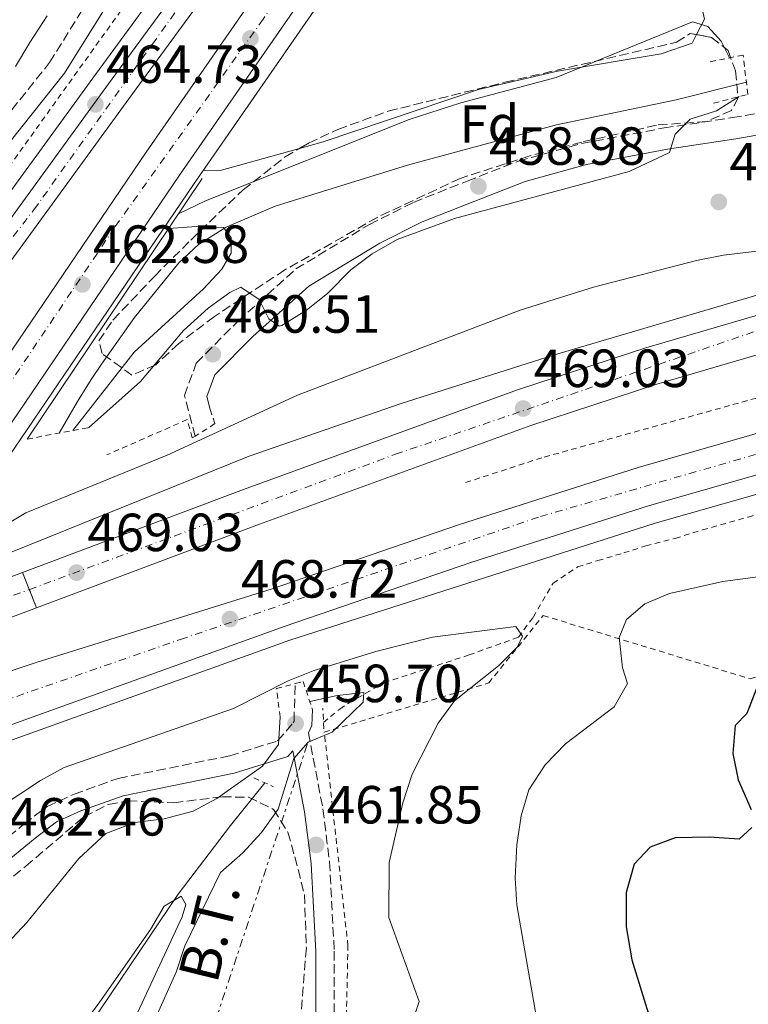
# Model space of a CAD drawing. Units: metres. Extents: x 596922 to 600356, y 4749936 to 4752298.
# Drawn here: x 597974 to 598110, y 4750219 to 4750403 of the extents above; entities that cross this region are included whole.
import ezdxf
from ezdxf.enums import TextEntityAlignment as Align

# ---------------------------------------------------------------- set-up
doc = ezdxf.new("R2010")
doc.units = ezdxf.units.M
doc.header["$MEASUREMENT"] = 0
for name, pattern in [('DGN Style 2', [1.7399219301090239, 1.043953158065414, -0.6959687720436097]), ('DGN Style 3', [2.435890702152634, 1.739921930109024, -0.6959687720436097]), ('DGN Style 4', [2.7856150101045474, 1.391937544087219, -0.6959687720436097, 0.001739921930109024, -0.6959687720436097]), ('DGN Style 5', [1.217945351076317, 0.5219765790327072, -0.6959687720436097]), ('DGN Style 7', [3.4798438602180486, 1.565929737098122, -0.6959687720436097, 0.5219765790327072, -0.6959687720436097])]:
    doc.linetypes.add(name, pattern=pattern)
for name, color, linetype, lineweight in [('Autopista', 135, 'Continuous', 0), ('autovía', 7, 'DGN Style 4', 0), ('autovía sobre puente', 135, 'Continuous', 0), ('Camino', 7, 'DGN Style 3', 0), ('Carretera', 9, 'Continuous', 0), ('Cauce lineal', 142, 'Continuous', 13), ('Cierre de vial', 7, 'DGN Style 5', 0), ('Cota de punto acotado NO terreno', 92, 'Continuous', 0), ('Cota de punto acotado terreno', 7, 'Continuous', 0), ('Curva de nivel directora', 30, 'Continuous', 30), ('Curva de nivel intermedia', 30, 'Continuous', 0), ('Eje de carretera', 7, 'DGN Style 4', 0), ('Etiqueta de zona arbolada', 92, 'Continuous', 0), ('Línea blanca (vial)', 7, 'Continuous', 13), ('Línea de asfalto', 7, 'Continuous', 13), ('Línea de cambio de uso (parcela vista)', 92, 'Continuous', 0), ('Línea de cuneta (fondo)', 4, 'DGN Style 2', 0), ('Línea eléctrica', 6, 'DGN Style 7', 0), ('Margen derecho', 7, 'Continuous', 0), ('Pontón-alcantarilla (pasos de agua)', 1, 'DGN Style 2', 0), ('Puente', 1, 'Continuous', 0), ('Punto acotado NO terreno (símbolo)', 7, 'Continuous', 0), ('Punto acotado terreno (símbolo)', 7, 'Continuous', 0), ('Tela metálica o alambrada', 7, 'DGN Style 2', 0), ('Tensión línea eléctrica', 7, 'Continuous', 0), ('Zona arbolada', 92, 'DGN Style 3', 0)]:
    doc.layers.add(name, color=color, linetype=linetype, lineweight=lineweight)
doc.styles.add('Style-Arial', font='arial.ttf')

# ---------------------------------------------------------------- blocks, each defined once
blk = doc.blocks.new('5PATER')
at = {"layer": 'Punto acotado terreno (símbolo)', "linetype": 'Continuous', "lineweight": 0}
h = blk.add_hatch(color=51, dxfattribs=at)
edge = h.paths.add_edge_path()
edge.add_ellipse((0, 0), major_axis=(-0.1095731443231308, -0.1110710700762829), ratio=0.9994222409660317, start_angle=0, end_angle=360)
blk = doc.blocks.new('5PANOT')
at = {"layer": 'Punto acotado terreno (símbolo)', "linetype": 'Continuous', "lineweight": 0}
h = blk.add_hatch(color=1, dxfattribs=at)
edge = h.paths.add_edge_path()
edge.add_arc((0, 0), 0.1559999991919335, 0, 360)
blk = doc.blocks.new('*U13')
at = {"layer": 'Carretera', "color": 9, "linetype": 'Continuous', "lineweight": 0}
for points in [[(597862.5300000012, 4750271.460000001, 469.5099999999948), (597880.3299999977, 4750279.91, 469.0200000000041), (597892.7300000007, 4750286.689999999, 468.6600000000035), (597904.9899999985, 4750294.670000001, 468.1399999999995), (597916.7399999988, 4750303.569999999, 467.5599999999977), (597927.7100000014, 4750312.730000001, 466.8999999999942), (597934.7900000003, 4750319.340000001, 466.4100000000035), (597941.3999999996, 4750326.430000001, 466.0200000000041), (597956.3399999995, 4750344.560000001, 465.9799999999959), (597965.3099999994, 4750356.390000001, 466.0200000000041), (597990.2699999996, 4750390.649999999, 465.1000000000058), (598022.7100000011, 4750434.949999998, 465.7100000000065), (598029.6099999987, 4750443.82, 465.7799999999989), (598046.4600000022, 4750462.710000002, 465.929999999993), (598053.4400000003, 4750469.739999999, 466.0299999999989), (598075.2899999992, 4750490.689999999, 466.6300000000047), (598082.7700000004, 4750497.319999999, 466.7400000000052), (598094.649999998, 4750506.510000001, 466.8699999999953), (598114.1799999991, 4750520.76, 467.4700000000012)], [(598037.3099999991, 4750422.430000001, 464.4900000000052), (598003.5100000009, 4750373.67, 463.6499999999942), (597951.8600000002, 4750297.689999999, 461.7200000000012), (597940.120000001, 4750293.83, 469.0500000000029), (597997.3000000014, 4750377.930000001, 463.6499999999942), (598031.1099999986, 4750426.699999998, 464.4900000000052)], [(598026.4499999982, 4750432.13, 465.7100000000065), (597994.0500000014, 4750387.890000002, 465.1000000000058), (597969.0700000012, 4750353.600000001, 466.0200000000041), (597960.010000002, 4750341.660000001, 465.9799999999959), (597944.9200000024, 4750323.350000001, 466.0200000000041), (597938.1000000006, 4750316.03, 466.4100000000035), (597930.8099999992, 4750309.220000001, 466.8999999999942), (597919.6600000003, 4750299.91, 467.5599999999977), (597907.6799999997, 4750290.84, 468.1399999999995), (597895.1299999991, 4750282.67, 468.6600000000035), (597885.9600000004, 4750277.65, 468.9199999999983), (597882.4600000001, 4750275.740000002, 469.0200000000041), (597864.4200000021, 4750267.180000001, 469.5099999999948)]]:
    blk.add_polyline3d(points, dxfattribs=at)

msp = doc.modelspace()

# ---------------------------------------------------------------- linework, layer by layer
at = {"layer": 'Autopista', "color": 135, "linetype": 'Continuous', "lineweight": 0}
for points in [[(598113.8000000013, 4750340.900000001, 469.3999999999942), (598092.5699999994, 4750334.680000001, 469.3999999999942), (598069.0500000007, 4750326.940000001, 469.3999999999942), (598018.3999999993, 4750308.569999999, 469.3999999999942), (597976.8299999972, 4750292.960000001, 469.3999999999942), (597974.1999999987, 4750299.540000001, 469.3999999999942), (598015.9400000006, 4750315.220000002, 469.3999999999942), (598066.7300000007, 4750333.640000002, 469.3999999999942), (598090.4699999982, 4750341.449999999, 469.3999999999942), (598111.9400000017, 4750347.740000002, 469.3999999999942)], [(598117.1400000007, 4750319.45, 469.1199999999953), (598091.2100000003, 4750312.029999999, 469.1000000000058), (598057.8799999993, 4750301.37, 469.1900000000023), (598023.1900000017, 4750289.49, 468.7799999999989), (597937.079999999, 4750258.550000001, 469.7299999999959), (597933.9899999977, 4750268.779999998, 469.4600000000065), (597948.2399999994, 4750273.220000001, 469.4600000000065), (597976.749999999, 4750282.710000001, 469.1499999999942), (598020.7899999988, 4750296.49, 469.7700000000041), (598055.5500000003, 4750308.390000001, 469.1900000000023), (598089.0700000012, 4750319.11, 469.1000000000058), (598115.280000001, 4750326.609999999, 469.1199999999953)]]:
    msp.add_polyline3d(points, dxfattribs=at)
at = {"layer": 'autovía', "color": 7, "linetype": 'DGN Style 4', "lineweight": 0}
for points in [[(597975.4794921062, 4750296.339810625, 469.3999999999942), (598043.7800000015, 4750321.570000002, 469.3999999999942), (598113.8000000009, 4750345.490000002, 469.3999999999942), (598172.699999998, 4750357.180000001, 469.8000000000029), (598260.3799999995, 4750368.820000002, 471.6900000000023), (598289.3299999974, 4750369.600000001, 472.779999999999)], [(598846.5500000013, 4750122.850000001, 490.600000000006), (598811.7100000015, 4750155.720000002, 489.1300000000048), (598780.2499999991, 4750182.650000001, 487.8300000000017), (598750.8200000008, 4750204.880000002, 486.9400000000023), (598713.2399999984, 4750231.420000001, 485.5899999999965), (598678.6099999987, 4750252.010000001, 484.770000000004), (598640.6099999985, 4750272.010000002, 482.9999999999999), (598593.6499999973, 4750292.900000001, 481.550000000003), (598564.0899999993, 4750303.790000001, 480.7400000000052), (598527.3500000017, 4750316.86, 479.4400000000024), (598487.4499999994, 4750327.560000001, 478.25), (598452.9899999973, 4750334.82, 477.4600000000065), (598409.7099999997, 4750341.95, 475.7599999999949), (598367.8999999985, 4750346.109999999, 474.6100000000006), (598294.9499999988, 4750348.28, 472.6199999999953), (598248.0799999972, 4750346.100000001, 471.8099999999977), (598199.9400000002, 4750340.560000002, 470.4600000000065), (598116.5100000021, 4750323.130000002, 469.1199999999953), (598070.4899999975, 4750309.870000001, 469.1499999999942), (598004.3999999977, 4750287.290000001, 468.8600000000007), (597945.4800000006, 4750266.820000002, 469.520000000004), (597935.7499999986, 4750262.970000003, 469.6100000000006)]]:
    msp.add_polyline3d(points, dxfattribs=at)
at = {"layer": 'autovía sobre puente', "color": 135, "linetype": 'Continuous', "lineweight": 0, "elevation": 469.3999999999942, "flags": 128}
msp.add_lwpolyline([(597927.2851926875, 4750275.111207264), (597921.9299999989, 4750273.290000002), (597921.6900000019, 4750280.689999999), (597933.9755502223, 4750284.86869041), (597945.7772654702, 4750288.882813786), (597946.210000002, 4750289.029999999), (597974.1999999987, 4750299.540000001), (597976.8299999972, 4750292.960000001), (597948.6000000013, 4750282.359999999), (597939.0227395867, 4750279.102941435), (597927.2851926875, 4750275.111207264)], close=True, dxfattribs=at)
at = {"layer": 'autovía sobre puente', "color": 7, "linetype": 'DGN Style 4', "lineweight": 0, "extrusion": (0.2794456368743273, -0.7770188930481453, 0.5640494445331337), "elevation": -3523703.600099141, "flags": 128}
msp.add_lwpolyline([(2170243.456222912, 2407549.406812143), (2170260.689370654, 2407549.609175834), (2170278.329715807, 2407549.609175834)], dxfattribs=at)
at = {"layer": 'Camino', "color": 7, "linetype": 'DGN Style 3', "lineweight": 0}
for points in [[(597860.3500000014, 4750286.260000001, 472.0200000000041), (597869.1900000017, 4750289.960000002, 471.179999999993), (597890.7099999996, 4750299.890000001, 467.7200000000013), (597898.5199999993, 4750305.460000001, 466.8800000000049), (597920.4399999998, 4750323.460000001, 465.6300000000047), (597927.6799999997, 4750329.990000002, 465.2599999999948), (597934.4699999979, 4750337.010000001, 464.8800000000046), (597947.0199999984, 4750352.279999999, 464.3399999999965), (597969.1800000002, 4750382, 464.3399999999965), (597979.2499999997, 4750394.650000001, 464.3399999999965), (597987.1299999988, 4750407.310000001, 464.3399999999965), (597994.3799999995, 4750417.510000001, 464.3899999999994)], [(598006.4200808494, 4750324.969872826, 461.2700000000041), (598004.3999999977, 4750332.540000002, 460.350000000006), (598006.6299999984, 4750338.600000001, 460.350000000006), (598014.4299999991, 4750346.440000001, 460.350000000006), (598025.2299999995, 4750356.15, 460.0399999999937), (598038.9400000002, 4750364.460000001, 459.7400000000054), (598047.1499999978, 4750368.570000002, 459.4299999999931), (598057.1400000012, 4750372.540000001, 459.1199999999953), (598066.7399999968, 4750376.28, 458.820000000007), (598078.5000000006, 4750379.540000002, 458.820000000007), (598093.8899999999, 4750382.449999999, 459.1199999999953), (598106.6399999993, 4750384.369999999, 459.7400000000054), (598118.6800000002, 4750386.45, 460.6600000000035), (598123.6000000021, 4750387.210000004, 460.9700000000012), (598128.3188829577, 4750387.829853272, 460.6600999999937)], [(597905.9200000024, 4750215.15, 461.3200000000071), (597911.3200000003, 4750219.430000001, 461.1999999999971), (597915.5699999994, 4750221.86, 461.2700000000041), (597924.8799999988, 4750226.270000001, 461.7100000000065), (597946.9899999971, 4750234.189999999, 462.1900000000024), (597963.7100000007, 4750244.25, 462.8000000000029), (597967.8199999989, 4750247.180000001, 462.7899999999937), (597974.4699999986, 4750252.580000001, 462.1900000000024), (597978.809999997, 4750255.890000002, 461.2700000000041), (597983.8200000006, 4750258.170000001, 460.9799999999959), (597992.0599999973, 4750261.130000001, 460.9700000000012), (598012.8599999979, 4750265.33, 460.6600000000035), (598021.8099999975, 4750268.110000002, 460.0399999999937), (598024.7100000011, 4750271.500000002, 459.7400000000054), (598024.8599999985, 4750271.820000002, 459.4299999999931), (598025.100004642, 4750278.81992566, 459.4299999999931)], [(598027.5399999986, 4750269.650000001, 459.7400000000054), (598030.2499999999, 4750255.430000001, 460.9700000000012), (598031.4899999981, 4750245.550000002, 461.9499999999971), (598032.3700000009, 4750228.900000001, 463.729999999996), (598032.3500000008, 4750214.480000001, 464.9600000000065)]]:
    msp.add_polyline3d(points, dxfattribs=at)
at = {"layer": 'Cauce lineal', "color": 142, "linetype": 'Continuous', "lineweight": 13}
for points in [[(597981.0599999996, 4750325.529999999, 460.9700000000012), (597984.4600000001, 4750331.449999999, 455.4400000000023), (597987.0199999996, 4750335.539999999, 454.9799999999959), (597988.9600000001, 4750338.4, 455.4400000000023), (597995.1299999999, 4750347.08, 455.1300000000047), (598003.3499999996, 4750357.289999999, 455.1300000000047), (598007.04, 4750360.689999999, 455.1300000000047), (598012.1799999997, 4750363.939999999, 455.1300000000047), (598021.3499999996, 4750367.869999999, 455.1300000000047), (598046.0199999996, 4750375.5, 455.1300000000047), (598073.8099999996, 4750383.01, 454.8300000000018), (598096.1600000003, 4750387.699999999, 455.2700000000041), (598109.25, 4750391, 455.75)], [(597983.2699999996, 4750209.930000001, 454.5200000000041), (598003.2300000006, 4750239.51, 455.0899999999965), (598013.0199999996, 4750252.310000001, 455.7799999999989), (598019.4000000004, 4750260.300000001, 456.9700000000012)]]:
    msp.add_polyline3d(points, dxfattribs=at)
at = {"layer": 'Cierre de vial', "color": 7, "linetype": 'DGN Style 5', "lineweight": 0, "elevation": 469.3999999999942, "flags": 128}
for points in [[(597974.1999999981, 4750299.540000002), (597975.4794921062, 4750296.339810625)], [(597975.4794921062, 4750296.339810625), (597976.8299999967, 4750292.960000002)]]:
    msp.add_lwpolyline(points, dxfattribs=at)
at = {"layer": 'Curva de nivel directora', "color": 30, "linetype": 'Continuous', "lineweight": 30, "elevation": 475, "flags": 128}
for points in [[(598111.1199999986, 4750277.900000001), (598109.3599999995, 4750273.210000002), (598107.1899999991, 4750270.960000001), (598106.730000001, 4750265.790000001), (598107.7100000001, 4750260.880000004)], [(598107.7100000001, 4750260.880000004), (598110.1199999995, 4750255.33)], [(598110.2600000004, 4750251.990000002), (598107.92, 4750249.800000001), (598102.3299999998, 4750250.170000002), (598095.9899999987, 4750250.02), (598091.3099999982, 4750248.289999999), (598088.2999999997, 4750245.130000001), (598086.7999999998, 4750239.859999998), (598086.82, 4750233.430000001), (598087.8899999984, 4750227.25), (598095.3200000003, 4750203.100000001), (598097.0799999996, 4750198.42), (598100.230000001, 4750192.550000001), (598102.7900000003, 4750188.260000002), (598107.339999999, 4750182.289999999), (598109.2799999992, 4750177.680000001), (598109.3899999986, 4750175.670000001), (598106.6199999992, 4750174.390000002), (598095.8199999988, 4750176.650000002), (598085.4299999997, 4750178.050000001), (598080.119999999, 4750178.230000002), (598075.139999999, 4750177.820000002), (598069.1299999985, 4750176.27), (598064.4999999994, 4750174.390000002), (598060.8699999995, 4750171.650000001)]]:
    msp.add_lwpolyline(points, dxfattribs=at)
at = {"layer": 'Curva de nivel intermedia', "color": 30, "linetype": 'Continuous', "lineweight": 0, "flags": 128}
for points, elevation in [([(597972.8800000016, 4750393.889999999), (597975.5700000006, 4750398.409999998), (597978.7900000014, 4750403.359999999)], 465.0000000000002), ([(598003.28, 4750366.449999998), (598008.3499999995, 4750368.88), (598046.3299999996, 4750384.039999999), (598056.0000000013, 4750387.15), (598073.7799999999, 4750391.849999999), (598099.1900000017, 4750402.26), (598102.0500000005, 4750401.359999999), (598104.5800000007, 4750398.63), (598106.1000000007, 4750395.519999999)], 460), ([(598107.9300000012, 4750388.310000001), (598103.6599999998, 4750385.67), (598098.7500000015, 4750384.060000001), (598095.9999999999, 4750381.31), (598094.9100000013, 4750377.859999998), (598087.41, 4750374.3), (598054.7899999998, 4750365.569999999), (598044.1000000011, 4750361.640000001), (598039.4200000007, 4750358.989999999), (598035.4300000009, 4750355.969999999), (598031.0900000002, 4750351.579999999), (598027.200000001, 4750348.449999998), (598022.5800000009, 4750345.619999998), (598022.0600000002, 4750345.48), (598020.1600000003, 4750346.850000001), (598018.3699999999, 4750350.449999998), (598014.9299999998, 4750352.739999999), (598012.9100000014, 4750351.749999999), (598008.8400000012, 4750348.83), (598004.2600000014, 4750344.67), (597996.2100000002, 4750335.180000001), (597986.4900000016, 4750326.539999999)], 460), ([(598127.7300000006, 4750379.939999999), (598131.8800000012, 4750376.509999998), (598136.3200000003, 4750374.210000001), (598146.3700000019, 4750370.67), (598149.5300000003, 4750366.859999999), (598148.4400000017, 4750365.38), (598144.9800000016, 4750364.13), (598132.9699999997, 4750362.060000001), (598105.0099999999, 4750358.699999998), (598099.9299999994, 4750357.750000001), (598080.7100000012, 4750352.779999999), (598067.07, 4750348.449999998), (598025.5300000013, 4750332.63), (598001.2000000014, 4750321.440000001), (597974.7999999993, 4750310.630000001), (597969.7700000004, 4750307.689999999), (597967.020000001, 4750302.689999999)], 465.0000000000006), ([(598001.4400000006, 4750363.699999998), (598006.6600000019, 4750364.09), (598011.6900000012, 4750363.88), (598013.1500000006, 4750362.039999999), (598013.1399999994, 4750359.09), (598011.3800000004, 4750356.079999999), (598007.9699999995, 4750352.42), (597995.0099999999, 4750340.609999999), (597983.5999999993, 4750326)], 455.0000000000005), ([(598135.0799999997, 4750301.869999999), (598104.8400000001, 4750297.84), (598094.9400000004, 4750295.59), (598090.3100000013, 4750293.67), (598086.8800000004, 4750290.769999999), (598085.5200000014, 4750287.390000001), (598086.1699999997, 4750281.739999999), (598087.0900000005, 4750278.849999999), (598084.6000000006, 4750274.499999999), (598075.51, 4750267.560000001), (598071.6900000002, 4750263.640000001), (598068.6400000012, 4750258.96), (598067.2599999999, 4750254.159999999), (598066.4400000018, 4750248.740000002), (598066.1500000012, 4750242.519999998), (598066.4000000015, 4750237.519999998), (598070.5700000002, 4750213.590000001)], 470), ([(597962.4800000013, 4750250.759999999), (597977.570000001, 4750260.71), (597981.99, 4750263.16), (598013.5900000011, 4750274.159999999), (598023.77, 4750279.31), (598028.4100000003, 4750281.17), (598040.1300000015, 4750284.800000001), (598050.7000000017, 4750287.470000001), (598066.2699999998, 4750289.460000002), (598067.4600000011, 4750287.67), (598066.5300000012, 4750285.689999999), (598063.0399999999, 4750282.099999999), (598054.800000001, 4750275.59), (598051.7700000001, 4750271.439999999), (598046.9199999997, 4750261.88), (598045.1800000007, 4750256.550000001), (598042.6399999994, 4750245.439999999), (598042.5499999999, 4750235.180000001), (598048.1900000017, 4750219.529999999), (598047.2100000003, 4750216.55)], 465.0000000000001), ([(598027.7900000011, 4750275.480000001), (598032.9100000019, 4750276.600000001), (598037.8800000007, 4750277.13), (598037.7700000012, 4750275.310000001), (598031.9999999999, 4750269.74), (598027.4700000014, 4750267.869999999), (598024.8300000017, 4750264.84), (598021.8800000013, 4750255.410000001), (598018.79, 4750251.029999999), (598015.3000000009, 4750247.220000001), (598011.1700000003, 4750243.59), (598004.4800000003, 4750229.880000001), (598002.850000001, 4750224.970000001), (597998.5100000004, 4750215.269999999)], 460), ([(597940.3799999999, 4750218.590000001), (597952.2400000021, 4750219.659999999), (597957.1700000005, 4750220.470000001), (597962.2000000019, 4750222.789999999), (597967.7100000016, 4750226.539999999), (597975.0200000008, 4750234.259999999), (597984.7300000003, 4750246.170000001), (597989.7500000005, 4750250.829999999), (597995.1799999998, 4750252.869999999), (598000.6300000014, 4750253.58), (598006.0400000005, 4750255.02), (598010.4500000007, 4750257.369999999), (598018.9800000022, 4750263.399999999), (598021.9500000007, 4750267.460000001), (598022.25, 4750272.59)], 460), ([(597981.5200000006, 4750209.810000001), (597988.6100000006, 4750219.439999999), (597998.0900000001, 4750232.92), (598000.6300000014, 4750237.319999999), (598003.820000001, 4750239.140000001), (598004.7000000017, 4750237.63), (598004.0199999999, 4750235.279999998), (597994.8300000011, 4750215.680000001)], 455.0000000000002)]:
    msp.add_lwpolyline(points, dxfattribs=dict(at, elevation=elevation))
at = {"layer": 'Eje de carretera', "color": 7, "linetype": 'DGN Style 4', "lineweight": 0}
for points in [[(597781.7179464311, 4750246.790189042, 470.8799), (597799.7399999978, 4750250.010000001, 470.0800000000017), (597838.1999999986, 4750258.970000002, 470.229999999996), (597853.5000000006, 4750265.150000001, 469.8200000000069), (597886.1099999996, 4750280.42, 468.8800000000048), (597902.4699999989, 4750290.78, 468.2899999999936), (597920.5300000014, 4750303.730000001, 467.3999999999942), (597937.3099999987, 4750318.680000001, 466.3600000000007), (597951.3299999977, 4750334.82, 465.9900000000054), (597976.3500000006, 4750367.200000001, 465.6900000000024), (597998.4400000009, 4750398.08, 465.2200000000013), (598019.6200000015, 4750427.650000001, 465.3999999999942), (598035.5499999993, 4750446.78, 465.8099999999976), (598051.4799999995, 4750465.310000002, 465.9799999999959), (598071.6700000021, 4750484.040000001, 466.3099999999978), (598080.729999999, 4750493.550000002, 466.4900000000052), (598095.0199999987, 4750500.380000002, 466.3800000000048)], [(598095.0199999987, 4750500.380000002, 466.3800000000048), (598081.6499999978, 4750487.410000001, 466.1799999999932), (598051.1399999998, 4750451.4, 465.1300000000048), (598019.1099999996, 4750402.750000002, 464.0000000000001), (597991.3900000012, 4750363.880000002, 463.3500000000059), (597952.0499999997, 4750305.380000001, 461.9499999999971), (597945.8233515796, 4750295.705207588, 461.720100000006), (597945.8200000003, 4750295.7, 461.7200000000013)]]:
    msp.add_polyline3d(points, dxfattribs=at)
at = {"layer": 'Línea blanca (vial)', "color": 7, "linetype": 'Continuous', "lineweight": 13, "elevation": 469.3999999999942, "flags": 128}
for points in [[(597945.7772654698, 4750288.882813786), (597946.2100000014, 4750289.03), (597974.1999999981, 4750299.540000002)], [(597939.0227395884, 4750279.102941437), (597948.6000000008, 4750282.36), (597976.8299999967, 4750292.960000002)]]:
    msp.add_lwpolyline(points, dxfattribs=at)
at = {"layer": 'Línea blanca (vial)', "color": 7, "linetype": 'Continuous', "lineweight": 13}
for points in [[(597951.8599999998, 4750297.689999999, 461.7200000000013), (598003.5100000004, 4750373.67, 463.6499999999942), (598037.3099999984, 4750422.430000001, 464.4900000000054), (598056.989999997, 4750451.199999999, 465.6100000000007), (598065.8200000004, 4750462.740000002, 465.9700000000013), (598082.3999999987, 4750481.610000002, 466.020000000004), (598100.5899999987, 4750499.199999999, 466.6300000000047), (598123.5599999975, 4750516.910000001, 466.6300000000047), (598140.9999999985, 4750527.460000001, 466.9400000000024), (598170.4200000025, 4750542.040000001, 467.5599999999976), (598183.4600000002, 4750546.65, 468.1699999999983), (598204.5599999982, 4750552.810000001, 468.7400000000054), (598224.5000000005, 4750553.190000001, 469.0899999999967), (598229.5100000016, 4750552.859999999, 469.0599999999977), (598243.6099999989, 4750549.439999999, 469.0899999999967), (598236.6199999995, 4750550.040000001, 469.0500000000029), (598226.6000000016, 4750550.26, 468.8200000000069), (598216.5900000001, 4750549.740000002, 468.5599999999976), (598204.5499999992, 4750548.020000001, 468.4100000000035), (598203.8099999971, 4750547.84, 468.3999999999942)], [(598114.1799999987, 4750520.76, 467.4700000000012), (598094.6499999977, 4750506.510000001, 466.8699999999955), (598082.7699999998, 4750497.32, 466.7400000000054), (598075.2899999986, 4750490.690000001, 466.6300000000047), (598053.4399999997, 4750469.74, 466.0299999999989), (598046.4600000015, 4750462.710000004, 465.929999999993), (598029.6099999984, 4750443.820000002, 465.779999999999), (598022.7100000005, 4750434.949999999, 465.7100000000065), (597990.2699999991, 4750390.65, 465.1000000000059), (597965.3099999988, 4750356.390000002, 466.020000000004), (597956.339999999, 4750344.560000001, 465.9799999999959), (597941.3999999991, 4750326.430000002, 466.020000000004), (597934.7899999997, 4750319.340000002, 466.4100000000037), (597927.7100000009, 4750312.730000002, 466.8999999999943), (597916.7399999984, 4750303.57, 467.5599999999976), (597904.989999998, 4750294.670000002, 468.1399999999994), (597892.7300000002, 4750286.689999999, 468.6600000000035), (597880.3299999973, 4750279.91, 469.0200000000041), (597862.5300000008, 4750271.460000002, 469.5099999999949), (597841.6599999986, 4750262.940000001, 470.1600000000035), (597832.4499999997, 4750259.960000002, 470.320000000007), (597813.3599999989, 4750254.890000002, 470.9900000000052), (597741.899999998, 4750242.449999999, 472.3200000000069)], [(597940.1200000006, 4750293.829999999, 461.7200000000013), (597997.300000001, 4750377.930000001, 463.6499999999942), (598031.1099999981, 4750426.699999999, 464.4900000000054), (598050.8899999994, 4750455.62, 465.6100000000007), (598060, 4750467.520000001, 465.9700000000013), (598076.7500000005, 4750486.58, 466.3300000000018), (598049.859999999, 4750459.500000001, 465.929999999993), (598033.2100000014, 4750440.820000002, 465.779999999999), (598026.4499999977, 4750432.130000001, 465.7100000000065), (597994.050000001, 4750387.890000002, 465.1000000000059), (597969.0700000006, 4750353.600000001, 466.020000000004), (597960.0100000014, 4750341.660000003, 465.9799999999959), (597944.9200000018, 4750323.350000001, 466.020000000004), (597938.1, 4750316.030000002, 466.4100000000037), (597930.8099999988, 4750309.220000001, 466.8999999999943), (597919.6599999998, 4750299.910000001, 467.5599999999976), (597907.6799999991, 4750290.840000001, 468.1399999999994), (597895.1299999986, 4750282.670000001, 468.6600000000035), (597885.9599999998, 4750277.65, 468.9199999999983)], [(597974.1999999981, 4750299.540000002, 469.3999999999942), (598015.9400000002, 4750315.220000002, 469.3999999999942), (598066.7300000002, 4750333.640000002, 469.3999999999942), (598090.4699999979, 4750341.449999999, 469.3999999999942), (598111.9400000012, 4750347.740000002, 469.3999999999942), (598136.2199999975, 4750353.83, 469.4700000000012), (598160.7199999974, 4750358.75, 469.6300000000048), (598178.2600000012, 4750361.600000001, 469.8899999999994), (598207.9099999986, 4750366.020000001, 470.9700000000012), (598247.980000001, 4750371.26, 471.5500000000029)], [(597976.8299999967, 4750292.960000002, 469.3999999999942), (598018.3999999989, 4750308.57, 469.3999999999942), (598069.0500000003, 4750326.940000001, 469.3999999999942), (598092.5699999989, 4750334.680000002, 469.3999999999942), (598113.8000000009, 4750340.900000002, 469.3999999999942)], [(598115.2800000005, 4750326.61, 469.1199999999953), (598089.0700000008, 4750319.110000002, 469.1000000000058), (598055.5499999998, 4750308.390000002, 469.1900000000023), (598020.7899999983, 4750296.490000002, 469.7700000000042), (597976.7499999985, 4750282.710000001, 469.1499999999942), (597948.2399999987, 4750273.220000001, 469.4600000000065), (597933.9899999973, 4750268.779999999, 469.4600000000065)], [(598117.1400000001, 4750319.450000001, 469.1199999999953), (598091.2099999998, 4750312.03, 469.1000000000058), (598057.8799999988, 4750301.37, 469.1900000000023), (598023.1900000012, 4750289.49, 468.7799999999989), (597937.0799999984, 4750258.550000001, 469.7299999999959)]]:
    msp.add_polyline3d(points, dxfattribs=at)
at = {"layer": 'Línea de asfalto', "color": 7, "linetype": 'Continuous', "lineweight": 13}
for points in [[(597956.719999999, 4750299.300000001, 461.7200000000013), (598006.0799999986, 4750371.900000001, 463.6499999999942), (598039.879999999, 4750420.66, 464.4900000000054), (598059.5199999994, 4750449.370000001, 465.6100000000007), (598068.23, 4750460.760000002, 465.9700000000013), (598084.7500000002, 4750479.550000003, 466.020000000004), (598099.519999998, 4750494.470000003, 465.6799999999931), (598110.7899999978, 4750504.350000001, 466.0599999999978), (598126.2100000005, 4750516.08, 466.5000000000001), (598138.8399999995, 4750524.140000002, 466.75), (598153.8399999996, 4750532.36, 467.2799999999988), (598175.0300000014, 4750541.220000001, 468.4499999999971), (598189.2100000014, 4750546.040000002, 469.0099999999948), (598203.4099999992, 4750549.680000002, 468.1699999999983), (598203.8099999971, 4750547.84, 468.3999999999942)], [(597732.9499999983, 4750244.13, 472.6100000000007), (597741.5399999982, 4750245.02, 472.3200000000069), (597812.57, 4750257.84, 470.320000000007), (597831.5899999992, 4750262.880000001, 470.320000000007), (597840.6200000015, 4750265.800000002, 470.1600000000035), (597861.3000000013, 4750274.250000001, 469.5099999999949), (597878.9499999981, 4750282.619999999, 469.0200000000041), (597891.159999999, 4750289.300000001, 468.6600000000035), (597903.2299999989, 4750297.170000001, 468.1399999999994), (597914.8500000018, 4750305.960000002, 467.5599999999976), (597925.6900000002, 4750315.020000001, 466.8999999999943), (597932.6299999983, 4750321.500000001, 466.4100000000037), (597939.1000000013, 4750328.440000001, 466.020000000004), (597953.9499999996, 4750346.449999999, 465.9799999999959), (597962.8700000002, 4750358.210000001, 466.020000000004), (597987.8099999982, 4750392.440000001, 465.1000000000059), (598020.2800000008, 4750436.78, 465.7100000000065), (598027.269999998, 4750445.77, 465.779999999999), (598044.2399999975, 4750464.800000003, 465.929999999993), (598057.8200000008, 4750478.460000002, 466.1300000000048), (598081.1200000002, 4750499.310000001, 466.7400000000054), (598093.1000000008, 4750508.570000002, 466.8699999999955), (598112.8099999984, 4750522.939999999, 467.4700000000012)], [(597950.9692315432, 4750296.400257098, 469.229999999996), (597971.9699999974, 4750303.270000001, 468.9299999999931), (598016.4899999978, 4750321.25, 468.9299999999931), (598044.8299999976, 4750331.070000002, 469.0599999999977), (598073.4299999991, 4750340.11, 469.1900000000023), (598112.2499999997, 4750351.540000001, 469.2599999999947), (598136.479999999, 4750357.720000002, 469.3200000000071), (598151.1799999997, 4750360.640000001, 469.4700000000012), (598188.9999999991, 4750366.52, 469.8500000000058), (598188.0399999979, 4750369.310000001, 470.6799999999931)], [(597918.5929066279, 4750249.522603464, 469.8460999999952), (597936.4200000013, 4750255.439999999, 469.7400000000054), (598024.0599999983, 4750286.910000001, 468.7799999999989), (598092.2199999979, 4750308.699999999, 469.1000000000058), (598118.0199999987, 4750316.090000002, 469.1199999999953)]]:
    msp.add_polyline3d(points, dxfattribs=at)
at = {"layer": 'Línea de cambio de uso (parcela vista)', "color": 92, "linetype": 'Continuous', "lineweight": 0, "extrusion": (-0.08505531105263237, 0.4583368529802696, 0.884699340602152), "elevation": 2126816.352055374, "flags": 128}
msp.add_lwpolyline([(-1454734.897908953, -4035360.051098279), (-1454719.834886422, -4035358.537247103), (-1454716.445333552, -4035359.202251871)], dxfattribs=at)
at = {"layer": 'Línea de cambio de uso (parcela vista)', "color": 92, "linetype": 'Continuous', "lineweight": 0}
for points in [[(598104.1600000003, 4750498.529999999, 465), (598106.2800000003, 4750497.58, 465), (598107.5, 4750495.279999999, 464.3800000000047), (598107.1799999997, 4750491.460000001, 464.0800000000018), (598103.1100000005, 4750481.359999999, 463.4700000000012), (598098.3499999996, 4750468.119999999, 463.4600000000065), (598097.5, 4750464.449999999, 463.4600000000065), (598096.0700000003, 4750454.83, 462.5399999999936), (598095.2100000001, 4750447.49, 462.5399999999936), (598095.2000000002, 4750439.310000001, 462.2299999999959), (598096.2000000002, 4750428.350000001, 461.929999999993), (598097.1699999999, 4750422.4, 461.3099999999977), (598101.4199999999, 4750402.720000001, 459.7799999999989), (598099.9496999999, 4750399.8694, 459.2599000000046)], [(598099.9496999999, 4750399.8694, 459.2599000000046), (598099.1299999999, 4750398.279999999, 458.9700000000012), (598093.3700000001, 4750396.27, 458.6900000000023), (598074, 4750393.07, 460.6999999999971), (598059.2599999999, 4750389.619999999, 460.9199999999983), (598030.3099999996, 4750379.850000001, 461.0099999999948), (598025.8858000003, 4750378.6152, 461.2243000000017)]]:
    msp.add_polyline3d(points, dxfattribs=at)
at = {"layer": 'Línea de cuneta (fondo)', "color": 4, "linetype": 'DGN Style 2', "lineweight": 0}
for points in [[(598984.7400000002, 4749965.07, 496.8699999999953), (598961.6299999999, 4749998.65, 495), (598952.8899999997, 4750011.350000001, 494.3500000000058), (598916.04, 4750062.09, 491.8699999999953), (598887.3399999999, 4750097.710000001, 490.3300000000018), (598846.2300000006, 4750140.59, 488.4900000000052), (598805.8600000005, 4750177.930000001, 486.6499999999942), (598762.3899999997, 4750212.34, 485.1199999999953), (598718.3799999999, 4750242.710000001, 482.9700000000012), (598674.7199999997, 4750267.810000001, 481.7400000000052), (598622.7300000006, 4750293.41, 480.1999999999971), (598579.3099999996, 4750311.67, 478.9799999999959), (598529.8600000005, 4750328.449999999, 477.4400000000023), (598469.04, 4750344.25, 476.2100000000065), (598413.2599999999, 4750353.720000001, 474.3699999999953), (598349.0800000001, 4750359.25, 472.8399999999965), (598274.9900000002, 4750359.08, 470.6900000000023), (598188.5899999999, 4750350.5, 468.5399999999936), (598132.9100000003, 4750338.130000001, 467.6199999999953), (598071.0899999999, 4750320.939999999, 467.3099999999977), (598056.6200000001, 4750316.210000001, 467.3099999999977)], [(598030.3499999996, 4750271.539999999, 458.820000000007), (598033.3899999997, 4750274.060000001, 459.1199999999953), (598035.1500000004, 4750275.220000001, 459.7400000000052), (598041.6399999997, 4750278.970000001, 460.3500000000058), (598057.5199999996, 4750284.15, 463.4199999999983), (598066.7199999997, 4750287.449999999, 465.570000000007), (598069.4500000002, 4750291.16, 465.8800000000047), (598073.2000000002, 4750297.529999999, 466.179999999993), (598077.7800000003, 4750300.58, 466.4900000000052), (598081.5300000003, 4750301.75, 466.8000000000029), (598086.3700000001, 4750303.180000001, 466.8000000000029), (598090.5, 4750304.49, 466.8000000000029), (598095.9600000001, 4750305.890000001, 467.4100000000035), (598101.0899999999, 4750307.470000001, 467.4100000000035), (598109.5999999996, 4750309.869999999, 467.7200000000012), (598133.2100000001, 4750315.980000001, 468.0299999999989)]]:
    msp.add_polyline3d(points, dxfattribs=at)
at = {"layer": 'Línea eléctrica', "color": 6, "linetype": 'DGN Style 7', "lineweight": 0, "extrusion": (-0.09134635355403542, 0.08546144606184236, 0.9921452438677515), "elevation": 351793.5194538416, "flags": 128}
msp.add_lwpolyline([(-3877229.37243735, -2786516.812800071), (-3877329.105317832, -2786498.506160549), (-3877393.741830208, -2786528.484282038)], dxfattribs=at)
at = {"layer": 'Margen derecho', "color": 7, "linetype": 'Continuous', "lineweight": 0, "extrusion": (0.4563270314919197, -0.01541645353138248, 0.8896785786396608), "elevation": 200072.841587597, "flags": 128}
msp.add_lwpolyline([(4767757.568269079, -388843.6318654653), (4767754.606580371, -388843.6318654653), (4767753.235403183, -388842.9529154545)], dxfattribs=at)
at = {"layer": 'Margen derecho', "color": 7, "linetype": 'Continuous', "lineweight": 0}
for points in [[(597861.5100000014, 4750283.010000001, 472.0200000000041), (597870.5599999973, 4750286.800000002, 471.179999999993), (597887.6200000006, 4750294.400000001, 468.4600000000065), (597892.5200000001, 4750296.940000001, 467.7200000000013), (597900.6200000005, 4750302.720000001, 466.8800000000049), (597922.6900000006, 4750320.850000001, 465.6300000000047), (597930.079999998, 4750327.510000001, 465.2599999999948), (597937.0399999983, 4750334.710000004, 464.8800000000046), (597949.7399999986, 4750350.150000001, 464.3399999999965), (597971.9200000005, 4750379.900000001, 464.3399999999965), (597982.0700000004, 4750392.66, 464.3399999999965), (597989.9999999986, 4750405.390000002, 464.3399999999965), (597997.1600000003, 4750415.470000002, 464.3899999999994), (598006.2399999973, 4750427.41, 464.5599999999978), (598017.1700000018, 4750440.49, 464.7700000000041), (598037.769999999, 4750463.37, 464.8999999999942), (598051.4699999985, 4750477.460000004, 465.3800000000048), (598067.4699999979, 4750491.83, 466.0099999999948), (598087.98, 4750508.690000001, 466.4100000000037), (598102.199999998, 4750519.859999999, 466.3399999999967), (598110.2499999992, 4750525.77, 466.8600000000006)], [(598009.2300000001, 4750329.960000001, 461.2700000000041), (598008.5899999987, 4750332.350000001, 460.350000000006), (598010.0799999973, 4750336.4, 460.350000000006), (598017.1900000018, 4750343.540000002, 460.350000000006), (598027.6299999979, 4750352.930000001, 460.0399999999937), (598040.879999998, 4750360.960000004, 459.7400000000054), (598048.7899999984, 4750364.920000001, 459.4299999999931), (598058.6099999998, 4750368.820000002, 459.1199999999953), (598067.9999999999, 4750372.480000001, 458.820000000007), (598079.4100000004, 4750375.640000001, 458.820000000007), (598094.5599999982, 4750378.510000001, 459.1199999999953), (598107.2800000008, 4750380.42, 459.7400000000054), (598119.3299999984, 4750382.51, 460.6600000000035), (598124.1599999986, 4750383.25, 460.9700000000012), (598128.9988522053, 4750383.879850599, 460.6600000000035)], [(597917.1299999995, 4750218.890000002, 461.2700000000041), (597926.1700000007, 4750223.170000001, 461.7100000000065), (597948.44, 4750231.15, 462.1900000000024), (597965.5500000002, 4750241.45, 462.8000000000029), (597969.8500000007, 4750244.51, 462.7899999999937), (597976.5499999997, 4750249.95, 462.1900000000024), (597980.5500000005, 4750253.000000001, 461.2700000000041), (597985.0799999969, 4750255.070000002, 460.9799999999959), (597992.9699999992, 4750257.9, 460.9700000000012), (598013.6900000017, 4750262.08, 460.6600000000035), (598023.7299999997, 4750265.200000001, 460.0399999999937), (598024.6599999996, 4750266.290000002, 459.7400000000054), (598026.839999999, 4750254.890000002, 460.9700000000012), (598028.0599999994, 4750245.24, 461.9499999999971), (598028.920000002, 4750228.810000002, 463.729999999996), (598028.8999999975, 4750214.65, 464.9600000000065)]]:
    msp.add_polyline3d(points, dxfattribs=at)
at = {"layer": 'Pontón-alcantarilla (pasos de agua)', "color": 1, "linetype": 'DGN Style 2', "lineweight": 0, "extrusion": (0.07775977350564933, 0.0144605894532574, 0.9968672474191409), "elevation": 115651.3417807338, "flags": 128}
msp.add_lwpolyline([(4560927.18580866, -1451800.43041288), (4560927.185808661, -1451812.062300087)], dxfattribs=at)
at = {"layer": 'Pontón-alcantarilla (pasos de agua)', "color": 1, "linetype": 'DGN Style 2', "lineweight": 0, "extrusion": (-0.006056793118571004, 0.1558614758240445, 0.9877603533302345), "elevation": 737216.4164101891, "flags": 128}
msp.add_lwpolyline([(-782036.1434848525, -4665580.432779011), (-782036.1434848525, -4665584.343558984)], dxfattribs=at)
at = {"layer": 'Pontón-alcantarilla (pasos de agua)', "color": 1, "linetype": 'DGN Style 2', "lineweight": 0, "elevation": 460.25, "flags": 128}
msp.add_lwpolyline([(598017.3700000001, 4750261.230000001), (598021.0199999996, 4750259.57)], dxfattribs=at)
at = {"layer": 'Pontón-alcantarilla (pasos de agua)', "color": 1, "linetype": 'DGN Style 2', "lineweight": 0}
for points in [[(598103.1399999997, 4750387.08, 457.7899999999936), (598109.5199999996, 4750388.720000001, 461.7799999999989), (598108.6500000004, 4750396.039999999, 462.0899999999965), (598101.9100000003, 4750394.680000001, 458.1000000000058)], [(598009.2300000006, 4750329.960000001, 461.4799999999959), (598010.0700000003, 4750327.289999999, 464.5500000000029), (598006.4200999998, 4750324.969900001, 464.5500000000029), (598005.8700000001, 4750324.619999999, 464.5500000000029), (598004.9199999999, 4750328.050000001, 462.3999999999942), (597989.9400000004, 4750321.460000001, 462.3999999999942)], [(598022.25, 4750272.59, 460.25), (598021.6100000005, 4750277.869999999, 463.929999999993), (598025.0999999996, 4750278.819900001, 463.929999999993), (598026.5700000003, 4750279.220000001, 463.929999999993), (598028.29, 4750273.960000001, 460.25)]]:
    msp.add_polyline3d(points, dxfattribs=at)
at = {"layer": 'Puente', "color": 1, "linetype": 'Continuous', "lineweight": 0, "extrusion": (-0.00285390466586198, -0.004254610174807908, 0.9999868766740986), "elevation": -21455.41857244865, "flags": 128}
msp.add_lwpolyline([(598006.5938050714, 4750324.760247647), (597973.973081736, 4750276.129807496)], dxfattribs=at)
at = {"layer": 'Tela metálica o alambrada', "color": 7, "linetype": 'DGN Style 2', "lineweight": 0}
for points in [[(596945.5199999996, 4750557.07, 497), (596994.5499999998, 4750526.16, 495), (597011.6100000005, 4750515.4, 492.5899999999965), (597081.7100000001, 4750484.050000001, 487.6699999999983), (597139.1100000005, 4750436.220000001, 483.679999999993), (597172.3700000001, 4750409.949999999, 481.2299999999959), (597247.5199999996, 4750366.76, 478.4600000000065), (597307.5300000003, 4750334.789999999, 477.2400000000052), (597346.04, 4750315.439999999, 476.6199999999953), (597406.6399999997, 4750289.689999999, 477.2400000000052), (597476.5999999996, 4750268.359999999, 480.9199999999983), (597524.7199999997, 4750258.41, 480.3099999999977), (597599.7800000003, 4750255.07, 482.4499999999971), (597650.9699999997, 4750251.810000001, 480), (597756.8399999999, 4750263.9, 475.0899999999965), (597844.7000000002, 4750274.77, 472.0200000000041), (597885.4699999997, 4750290.060000001, 468.3300000000018), (597920.0199999996, 4750315.51, 466.4900000000052), (597967.6299999999, 4750369.550000001, 464.9600000000065), (598012.0199999996, 4750431.439999999, 465.2599999999948), (598060.7300000006, 4750482.369999999, 465.570000000007), (598118.0099999999, 4750527.310000001, 467.1100000000006)], [(598023.5099999999, 4750173.449999999, 469.8699999999953), (598033.9699999997, 4750189.02, 467.4100000000035), (598034.9299999997, 4750229.92, 465.2599999999948), (598030.5, 4750269.77, 461.2700000000041), (598061.1900000004, 4750278.92, 465.8800000000047), (598071.3499999996, 4750291.5, 465.8800000000047), (598109.9699999997, 4750279.699999999, 475.3899999999995), (598154.5099999999, 4750292.949999999, 479.3800000000047), (598193.6200000001, 4750297.529999999, 482.1499999999942), (598243.5700000003, 4750296.720000001, 488.2899999999936), (598307.1200000001, 4750302.470000001, 492.5899999999965), (598358.1799999997, 4750305.180000001, 499.3399999999965), (598378.3200000003, 4750305.9, 503.6399999999995)]]:
    msp.add_polyline3d(points, dxfattribs=at)
at = {"layer": 'Zona arbolada', "color": 92, "linetype": 'DGN Style 3', "lineweight": 0}
msp.add_polyline3d([(597999.0599999996, 4750338.289999999, 460.6499999999942), (597994.6200000001, 4750336.32, 460.4600000000065), (597989.0599999996, 4750340.380000001, 459.8300000000018), (597988.4400000004, 4750342.75, 459.4700000000012), (597991.0800000001, 4750346.619999999, 458.9600000000065), (597998.8700000001, 4750354.82, 458.6000000000058), (598005.5800000001, 4750361.529999999, 459.4700000000012), (598015.3700000001, 4750370.91, 461.3099999999977), (598023.2199999997, 4750377.050000001, 461.179999999993), (598027.5800000001, 4750379.609999999, 461.0399999999936), (598033.0599999996, 4750382.189999999, 460.8500000000058), (598042.4500000002, 4750385.58, 460.5099999999948), (598064.2199999997, 4750390.980000001, 460.3899999999995), (598096.2300000006, 4750398.42, 459.1600000000035), (598098.7699999996, 4750400.09, 460.0800000000018), (598102.7800000003, 4750399.34, 459.4700000000012), (598105.8300000001, 4750396.869999999, 459.4700000000012), (598107.2300000006, 4750393.08, 460.0800000000018), (598107.7000000002, 4750388.039999999, 460.8000000000029), (598106.4699999997, 4750385.689999999, 461.0099999999948), (598101.8499999996, 4750383.67, 460.7899999999936), (598092.4699999997, 4750382.980000001, 460.0800000000018), (598078.5300000003, 4750379.810000001, 459.1600000000035), (598068.8700000001, 4750377.24, 458.9499999999971), (598055.8899999997, 4750373.050000001, 459.4100000000035), (598040.3899999997, 4750365.77, 460.2899999999936), (598023.1399999997, 4750355.970000001, 460.6999999999971), (598010, 4750347.289999999, 460.6999999999971), (598003.3499999996, 4750342.220000001, 460.6999999999971)], close=True, dxfattribs=at)
for points in [[(598099.9496999999, 4750399.8694, 459.9005000000034), (598102.7800000003, 4750399.34, 459.4700000000012), (598105.8300000001, 4750396.869999999, 459.4700000000012), (598107.2300000006, 4750393.08, 460.0800000000018), (598107.7000000002, 4750388.039999999, 460.8000000000029), (598106.4699999997, 4750385.689999999, 461.0099999999948), (598101.8499999996, 4750383.67, 460.7899999999936), (598092.4699999997, 4750382.980000001, 460.0800000000018), (598078.5300000003, 4750379.810000001, 459.1600000000035), (598068.8700000001, 4750377.24, 458.9499999999971), (598055.8899999997, 4750373.050000001, 459.4100000000035), (598040.3899999997, 4750365.77, 460.2899999999936), (598023.1399999997, 4750355.970000001, 460.6999999999971), (598010, 4750347.289999999, 460.6999999999971), (598003.3499999996, 4750342.220000001, 460.6999999999971), (597999.0599999996, 4750338.289999999, 460.6499999999942), (597994.6200000001, 4750336.32, 460.4600000000065), (597989.0599999996, 4750340.380000001, 459.8300000000018), (597988.4400000004, 4750342.75, 459.4700000000012), (597991.0800000001, 4750346.619999999, 458.9600000000065), (597998.8700000001, 4750354.82, 458.6000000000058), (598005.5800000001, 4750361.529999999, 459.4700000000012), (598015.3700000001, 4750370.91, 461.3099999999977), (598023.2199999997, 4750377.050000001, 461.179999999993), (598025.8858000003, 4750378.6152, 461.0944000000018)], [(598025.8858000003, 4750378.6152, 461.0944000000018), (598027.5800000001, 4750379.609999999, 461.0399999999936), (598033.0599999996, 4750382.189999999, 460.8500000000058), (598042.4500000002, 4750385.58, 460.5099999999948), (598064.2199999997, 4750390.980000001, 460.3899999999995), (598096.2300000006, 4750398.42, 459.1600000000035), (598098.7699999996, 4750400.09, 460.0800000000018), (598099.9496999999, 4750399.8694, 459.9005000000034)], [(597928.5300000003, 4750213.609999999, 460.8399999999965), (597963.0800000001, 4750235.220000001, 462.8000000000029), (597974.8300000001, 4750244.75, 461.8999999999942), (597985.6900000004, 4750254, 461.8899999999995), (597990.2400000002, 4750256.26, 462.3699999999953), (597993.8899999997, 4750256.939999999, 462.5), (598002.4400000004, 4750256.57, 460.3500000000058), (598007.3200000003, 4750257.189999999, 459.179999999993), (598011.4600000001, 4750257.699999999, 458.820000000007), (598016.3399999999, 4750257.600000001, 459.8600000000006), (598021.04, 4750255.34, 461.2700000000041), (598023.7199999997, 4750251.07, 462.2899999999936), (598025.0099999999, 4750246.480000001, 463.1100000000006), (598026.8099999996, 4750239.439999999, 463.7299999999959), (598027.1600000003, 4750229.5, 464.9600000000065), (598025.9500000002, 4750214.359999999, 465.570000000007)], [(597928.5300000003, 4750213.609999999, 460.8399999999965), (597963.0800000001, 4750235.220000001, 462.8000000000029), (597974.8300000001, 4750244.75, 461.8999999999942), (597985.6900000004, 4750254, 461.8899999999995), (597990.2400000002, 4750256.26, 462.3699999999953), (597993.8899999997, 4750256.939999999, 462.5), (598002.4400000004, 4750256.57, 460.3500000000058), (598007.3200000003, 4750257.189999999, 459.179999999993), (598011.4600000001, 4750257.699999999, 458.820000000007), (598016.3399999999, 4750257.600000001, 459.8600000000006), (598021.04, 4750255.34, 461.2700000000041), (598023.7199999997, 4750251.07, 462.2899999999936), (598025.0099999999, 4750246.480000001, 463.1100000000006), (598026.8099999996, 4750239.439999999, 463.7299999999959), (598027.1600000003, 4750229.5, 464.9600000000065), (598025.9500000002, 4750214.359999999, 465.570000000007)]]:
    msp.add_polyline3d(points, dxfattribs=at)

# ---------------------------------------------------------------- block references
at = {"layer": 'Carretera', "color": 9, "linetype": 'Continuous', "lineweight": 0}
msp.add_blockref('*U13', (0, 0), dxfattribs=at)
at = {"layer": 'Punto acotado NO terreno (símbolo)', "color": 7, "linetype": 'Continuous', "lineweight": 0, "xscale": 10, "yscale": 10, "zscale": 10}
msp.add_blockref('5PANOT', (597985.3699999995, 4750353.27, 462.5800000000023), dxfattribs=at)
at = {"layer": 'Punto acotado terreno (símbolo)', "color": 7, "linetype": 'Continuous', "lineweight": 0, "xscale": 10, "yscale": 10, "zscale": 10}
for p in [(598016.7299999992, 4750399.15, 463.8099999999982), (597987.8099999982, 4750386.850000001, 464.7299999999959), (598059.2600000004, 4750371.570000002, 458.9799999999964), (598104.109999999, 4750368.650000001, 462.360000000001), (598009.7100000007, 4750340.250000002, 460.5099999999957), (598067.6099999986, 4750330.119999999, 469.0299999999993), (597984.2899999977, 4750299.510000001, 469.0299999999993), (598012.899999998, 4750290.840000001, 468.7200000000016), (598025.1600000003, 4750271.340000001, 459.6999999999971), (598028.9800000002, 4750248.710000002, 461.8500000000058)]:
    msp.add_blockref('5PATER', p, dxfattribs=at)

# ---------------------------------------------------------------- texts
at = {"layer": 'Cota de punto acotado NO terreno', "color": 92, "linetype": 'Continuous', "lineweight": 0, "style": 'Style-Arial'}
msp.add_text('462.58', height=7.000000000000002, dxfattribs=at).set_placement((597987.3500000006, 4750357.27, 462.5800000000018))
at = {"layer": 'Cota de punto acotado terreno', "color": 7, "linetype": 'Continuous', "lineweight": 0, "style": 'Style-Arial'}
for s, p in [('464.73', (597989.7999999997, 4750390.849999999, 464.7299999999959)), ('458.98', (598061.25, 4750375.570000002, 458.9799999999959)), ('462.36', (598106.1000000007, 4750372.649999999, 462.3600000000006)), ('460.51', (598011.7899999999, 4750344.25, 460.5099999999948)), ('469.03', (598069.5899999995, 4750334.12, 469.0299999999989)), ('469.03', (597986.2699999983, 4750303.509999999, 469.0299999999989)), ('468.72', (598014.9499999977, 4750294.840000001, 468.7200000000012)), ('459.70', (598027.1400000011, 4750275.34, 459.6999999999971)), ('461.85', (598030.9600000005, 4750252.709999999, 461.8500000000058)), ('462.46', (597971.6900000008, 4750250.45, 462.4600000000065))]:
    msp.add_text(s, height=7.000000000000002, dxfattribs=at).set_placement(p)
at = {"layer": 'Etiqueta de zona arbolada', "color": 92, "linetype": 'Continuous', "lineweight": 0, "style": 'Style-Arial'}
msp.add_text('Fd', height=7.000000000000002, dxfattribs=at).set_placement((598061.3074413654, 4750383.180010001, 457.1600000000035), align=Align.MIDDLE_CENTER)
at = {"layer": 'Tensión línea eléctrica', "color": 7, "linetype": 'Continuous', "lineweight": 0, "style": 'Style-Arial'}
msp.add_text('B.T.', height=7.5, rotation=76.17665, dxfattribs=at).set_placement((598012.6980087743, 4750231.61312165, 461.570000000007), align=Align.CENTER)

doc.saveas('drawing.dxf')
